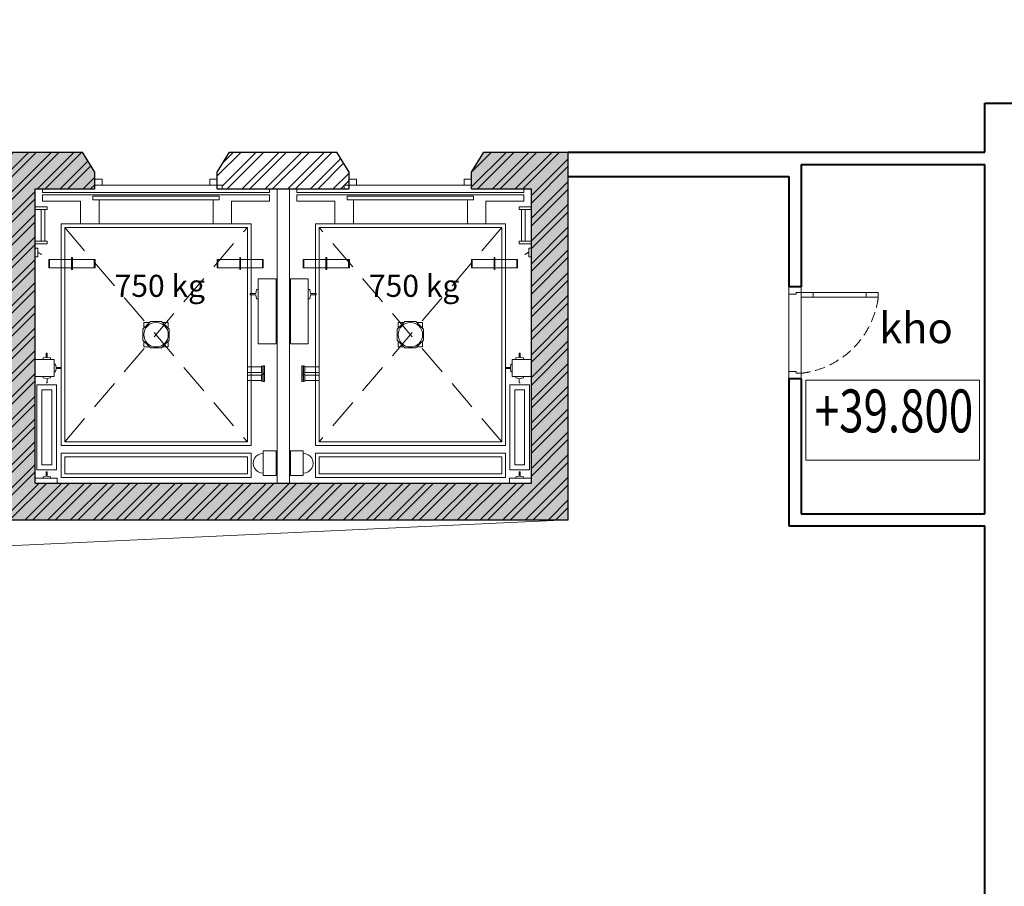
# Model space of a CAD drawing. Units: inches. Extents: x 221850 to 81886185, y -741419 to -410304.
# Drawn here: x 859646 to 867679, y -706546 to -699477 of the extents above; entities that cross this region are included whole.
import ezdxf
from ezdxf.enums import TextEntityAlignment as Align

# ---------------------------------------------------------------- set-up
doc = ezdxf.new("R2010")
doc.units = ezdxf.units.IN
doc.header["$LTSCALE"] = 1000
doc.header["$MEASUREMENT"] = 0
doc.linetypes.add('DASHED2', pattern=[0.375, 0.25, -0.125])
for name, color, linetype, lineweight in [('Cot', 6, 'Continuous', 30), ('DOOR', 7, 'Continuous', 13), ('GLASS', 155, 'Continuous', 9), ('HACH', 80, 'Continuous', 5), ('Hatch', 81, 'Continuous', 5), ('KHUAT', 8, 'DASHED2', 13), ('MANH', 8, 'Continuous', 9), ('TEXT', 7, 'Continuous', 20), ('THAY', 125, 'Continuous', 15), ('TUONG', 31, 'Continuous', 40)]:
    doc.layers.add(name, color=color, linetype=linetype, lineweight=lineweight)
doc.styles.add('ATVANH', font='VHAVAN.ttf')
doc.styles.add('AVANTH-B', font='VHAVANB.ttf')

# ---------------------------------------------------------------- blocks, each defined once
blk = doc.blocks.new('d7')
at = {"layer": 'DOOR'}
for points in [[(0, -15), (0, 0), (60, 0), (60, -60), (45, -60), (45, -100), (0, -100), (0, -75)], [(750, -15), (750, 0), (690, 0), (690, -60), (705, -60), (705, -100), (750, -100), (750, -75)]]:
    blk.add_lwpolyline(points, dxfattribs=at)
for points in [[(85, -200), (85, -100), (45, -100), (45, -200)], [(85, -730), (85, -630), (45, -630), (45, -730)]]:
    blk.add_lwpolyline(points, close=True, dxfattribs=at)
at = {"layer": 'GLASS'}
for p, q in [((60, 0), (690, 0)), ((45, -630), (45, -200)), ((85, -630), (85, -200))]:
    blk.add_line(p, q, dxfattribs=at)
at = {"layer": 'KHUAT', "ltscale": 0.333333}
blk.add_arc((-7.9, -18.5), 717.5, 277.43859, 353.47814, dxfattribs=at)
at = {"layer": 'THAY'}
blk.add_line((45, -100), (750, -100), dxfattribs=at)

msp = doc.modelspace()

# ---------------------------------------------------------------- hatches: boundary and pattern name
at = {"layer": 'Hatch'}
h = msp.add_hatch(dxfattribs=at)
h.set_pattern_fill('AR-CONC', color=256, scale=35, style=0)
h.set_pattern_definition([(50, (1029149.71, -822171.79), (251.04106, -21.96325), [26.25, -288.75]), (355, (1029149.7, -822171.79), (-48.56297, 263.26725), [21, -231]), (100.4514, (1029170.63, -822173.62), (202.47828, 241.30384), [22.30907, -245.39974]), (46.1842, (1029149.7, -822101.8), (373.53437, -57.93166), [39.375, -433.125]), (96.6356, (1029180.84, -822106.6), (327.13195, 340.94125), [33.4636, -368.09955]), (351.1842, (1029149.7, -822101.8), (327.1317, 340.9415), [31.5, -346.5]), (21, (1029184.71, -822119.29), (208.91747, -140.91661), [26.25, -288.75]), (326, (1029184.7, -822119.29), (85.16037, 253.80252), [21, -231]), (71.4514, (1029202.12, -822131.03), (294.07792, 112.88567), [22.30907, -245.39974]), (37.5, (1029149.71, -822171.79), (4.25595, 116.51285), [0, -228.2, 0, -234.5, 0, -231.875]), (7.5, (1029149.71, -822171.79), (92.07434, 138.0441), [0, -133.7, 0, -222.95, 0, -88.375]), (327.5, (1029071.66, -822171.79), (186.837853, -7.894205), [0, -87.5, 0, -273, 0, -362.25]), (317.5, (1029036.66, -822171.79), (204.11516, 35.03674), [0, -113.75, 0, -181.3, 0, -257.25])])
h.paths.add_polyline_path([(857520.6, -694956.5), (855470.6, -694956.5), (855470.6, -697706.5), (857520.6, -697706.5), (857520.6, -697406.5), (856270.6, -697406.5), (856270.6, -696906.5), (855770.6, -696906.5), (855770.6, -695756.5), (856270.6, -695756.5), (856270.6, -695256.5), (857520.6, -695256.5)])
h.paths.add_polyline_path([(864120.6, -694956.5), (859520.6, -694956.5), (859520.6, -697706.5), (860158.1, -697706.5), (860258.1, -697541.6), (860258.1, -697406.5), (859770.6, -697406.5), (859770.6, -695256.5), (859950.4, -695256.5), (863820.6, -695256.5), (863820.6, -695297), (863820.6, -697406.5), (863333.1, -697406.5), (863333.1, -697456.5), (863333.1, -697541.6), (863433.1, -697706.5), (864120.6, -697706.5)])
h.paths.add_polyline_path([(862333.1, -697541.6), (862333.1, -697406.5), (862293.1, -697406.5), (861258.1, -697406.5), (861258.1, -697456.5), (861258.1, -697541.6), (861358.1, -697706.5), (862233.1, -697706.5)], flags=17)
h.paths.add_polyline_path([(860158.1, -700556.5), (858795.6, -700556.5), (858695.6, -700721.4), (858695.6, -700856.5), (858731.7, -700856.5), (859520.6, -700856.5), (859520.6, -703256.5), (856270.6, -703256.5), (856270.6, -702756.5), (855770.6, -702756.5), (855770.6, -701356.5), (856270.6, -701356.5), (856270.6, -700856.5), (857495.6, -700856.5), (857495.6, -700811.4), (857495.6, -700721.4), (857395.6, -700556.5), (855470.6, -700556.5), (855470.6, -703556.5), (864120.6, -703556.5), (864120.6, -700556.5), (863433.1, -700556.5), (863333.1, -700721.4), (863333.1, -700856.5), (863758.3, -700856.5), (863820.6, -700856.5), (863820.6, -703256.5), (863640.7, -703256.5), (859770.6, -703256.5), (859770.6, -703216), (859770.6, -700856.5), (860258.1, -700856.5), (860258.1, -700826.5), (860258.1, -700776.5), (860258.1, -700721.4)])
h = msp.add_hatch(dxfattribs=at)
h.set_pattern_fill('ANSI32', color=256, scale=350, style=0)
h.set_pattern_definition([(45, (1029149.71, -822171.79), (-92.807765, 92.807765), []), (45, (1029211.58, -822171.79), (-92.807765, 92.807765), [])])
h.paths.add_polyline_path([(856270.6, -695256.5), (857520.6, -695256.5), (857520.6, -694956.5), (855470.6, -694956.5), (855470.6, -697706.5), (857520.6, -697706.5), (857520.6, -697406.5), (856270.6, -697406.5), (856270.6, -696906.5), (855770.6, -696906.5), (855770.6, -695756.5), (856270.6, -695756.5)])
h.paths.add_polyline_path([(864120.6, -694956.5), (859520.6, -694956.5), (859520.6, -697706.5), (860158.1, -697706.5), (860258.1, -697541.6), (860258.1, -697406.5), (859770.6, -697406.5), (859770.6, -695256.5), (859950.4, -695256.5), (863820.6, -695256.5), (863820.6, -695297), (863820.6, -697406.5), (863333.1, -697406.5), (863333.1, -697456.5), (863333.1, -697541.6), (863433.1, -697706.5), (864120.6, -697706.5)])
h.paths.add_polyline_path([(862333.1, -697406.5), (862293.1, -697406.5), (861258.1, -697406.5), (861258.1, -697456.5), (861258.1, -697541.6), (861358.1, -697706.5), (862233.1, -697706.5), (862333.1, -697541.6)], flags=17)
h.paths.add_polyline_path([(857395.6, -700556.5), (855470.6, -700556.5), (855470.6, -703556.5), (864120.6, -703556.5), (864120.6, -700556.5), (863433.1, -700556.5), (863333.1, -700721.4), (863333.1, -700856.5), (863758.3, -700856.5), (863820.6, -700856.5), (863820.6, -703256.5), (863640.7, -703256.5), (859770.6, -703256.5), (859770.6, -703216), (859770.6, -700856.5), (860258.1, -700856.5), (860258.1, -700826.5), (860258.1, -700776.5), (860258.1, -700721.4), (860158.1, -700556.5), (858795.6, -700556.5), (858695.6, -700721.4), (858695.6, -700856.5), (858731.7, -700856.5), (859520.6, -700856.5), (859520.6, -703256.5), (856270.6, -703256.5), (856270.6, -702756.5), (855770.6, -702756.5), (855770.6, -701356.5), (856270.6, -701356.5), (856270.6, -700856.5), (857495.6, -700856.5), (857495.6, -700811.4), (857495.6, -700721.4)])
h.paths.add_polyline_path([(862233.1, -700556.5), (861358.1, -700556.5), (861258.1, -700721.4), (861258.1, -700826.5), (861298.1, -700826.5), (861298.1, -700856.5), (861683.3, -700856.5), (862293.1, -700856.5), (862293.1, -700826.5), (862333.1, -700826.5), (862333.1, -700776.5), (862333.1, -700721.4)])

# ---------------------------------------------------------------- linework, layer by layer
at = {"layer": 'Cot', "linetype": 'Continuous'}
for p, q in [((858795.6, -700556.5), (860158.1, -700556.5)), ((860258.1, -700721.4), (860158.1, -700556.5)), ((861258.1, -700721.4), (861358.1, -700556.5)), ((861358.1, -700556.5), (862233.1, -700556.5)), ((862333.1, -700721.4), (862233.1, -700556.5)), ((863333.1, -700721.4), (863433.1, -700556.5)), ((863433.1, -700556.5), (864120.6, -700556.5)), ((864120.6, -703556.5), (864120.6, -700556.5)), ((860258.1, -700856.5), (860258.1, -700721.4)), ((861258.1, -700856.5), (861258.1, -700721.4)), ((862333.1, -700856.5), (862333.1, -700721.4)), ((863333.1, -700856.5), (863333.1, -700721.4)), ((859770.6, -700856.5), (860258.1, -700856.5)), ((859770.6, -703256.5), (859770.6, -700856.5)), ((861258.1, -700856.5), (862333.1, -700856.5)), ((863333.1, -700856.5), (863820.6, -700856.5)), ((863820.6, -703256.5), (863820.6, -700856.5)), ((859770.6, -703256.5), (863820.6, -703256.5)), ((855470.6, -703556.5), (864120.6, -703556.5))]:
    msp.add_line(p, q, dxfattribs=at)
at = {"layer": 'HACH', "color": 251}
msp.add_line((865920.6, -701656.5), (865920.6, -702406.5), dxfattribs=at)
at = {"layer": 'MANH'}
for p, q in [((860258.1, -700826.5), (860258.1, -700776.5)), ((860258.1, -700776.5), (860318.1, -700776.5)), ((860258.1, -700826.5), (860258.1, -700776.5)), ((860258.1, -700776.5), (860318.1, -700776.5)), ((861258.1, -700826.5), (860258.1, -700826.5)), ((860318.1, -700826.5), (860258.1, -700826.5)), ((860258.1, -700856.5), (860258.1, -700826.5)), ((860318.1, -700826.5), (860258.1, -700826.5)), ((860258.1, -700856.5), (860258.1, -700826.5)), ((860318.1, -700776.5), (860318.1, -700826.5)), ((860318.1, -700776.5), (860318.1, -700826.5)), ((861198.1, -700826.5), (860318.1, -700826.5)), ((861198.1, -700826.5), (860318.1, -700826.5)), ((861198.1, -700826.5), (860318.1, -700826.5)), ((861258.1, -700776.5), (861198.1, -700776.5)), ((861198.1, -700776.5), (861198.1, -700826.5)), ((861258.1, -700776.5), (861198.1, -700776.5)), ((861198.1, -700776.5), (861198.1, -700826.5)), ((861198.1, -700826.5), (861258.1, -700826.5)), ((861198.1, -700826.5), (861258.1, -700826.5)), ((861298.1, -700826.5), (861248.1, -700826.5)), ((861298.1, -700826.5), (861248.1, -700826.5)), ((861258.1, -700826.5), (861258.1, -700776.5)), ((861258.1, -700826.5), (861258.1, -700776.5)), ((861298.1, -700856.5), (861298.1, -700826.5)), ((861298.1, -700856.5), (861298.1, -700826.5)), ((862293.1, -700826.5), (862343.1, -700826.5)), ((862293.1, -700856.5), (862293.1, -700826.5)), ((862293.1, -700826.5), (862343.1, -700826.5)), ((862293.1, -700856.5), (862293.1, -700826.5)), ((862333.1, -700826.5), (862333.1, -700776.5)), ((862333.1, -700776.5), (862393.1, -700776.5)), ((862333.1, -700826.5), (862333.1, -700776.5)), ((862333.1, -700776.5), (862393.1, -700776.5)), ((862333.1, -700826.5), (863333.1, -700826.5)), ((862393.1, -700826.5), (862333.1, -700826.5)), ((862393.1, -700826.5), (862333.1, -700826.5)), ((862393.1, -700776.5), (862393.1, -700826.5)), ((862393.1, -700776.5), (862393.1, -700826.5)), ((862393.1, -700826.5), (863273.1, -700826.5)), ((862393.1, -700826.5), (863273.1, -700826.5)), ((862393.1, -700826.5), (863273.1, -700826.5)), ((863333.1, -700776.5), (863273.1, -700776.5)), ((863273.1, -700776.5), (863273.1, -700826.5)), ((863333.1, -700776.5), (863273.1, -700776.5)), ((863273.1, -700776.5), (863273.1, -700826.5)), ((863273.1, -700826.5), (863333.1, -700826.5)), ((863273.1, -700826.5), (863333.1, -700826.5)), ((863333.1, -700826.5), (863333.1, -700776.5)), ((863333.1, -700826.5), (863333.1, -700776.5)), ((863333.1, -700856.5), (863333.1, -700826.5)), ((863333.1, -700856.5), (863333.1, -700826.5)), ((859832.9, -700856.5), (859832.9, -700886.5)), ((859832.9, -700856.5), (860258.1, -700856.5)), ((859832.9, -700856.5), (859832.9, -700886.5)), ((859832.9, -700856.5), (860258.1, -700856.5)), ((859832.9, -700886.5), (861683.3, -700886.5)), ((859832.9, -700886.5), (861683.3, -700886.5)), ((859832.9, -700906.5), (861683.3, -700906.5)), ((859832.9, -700906.5), (859832.9, -700956.5)), ((859832.9, -700906.5), (861683.3, -700906.5)), ((859832.9, -700906.5), (859832.9, -700956.5)), ((860243.1, -700946.5), (860243.1, -700916.5)), ((860243.1, -700916.5), (861273.1, -700916.5)), ((860243.1, -700946.5), (860243.1, -700916.5)), ((860243.1, -700916.5), (861273.1, -700916.5)), ((861273.1, -700916.5), (861273.1, -700946.5)), ((861273.1, -700916.5), (861273.1, -700946.5)), ((861683.3, -700856.5), (861298.1, -700856.5)), ((861683.3, -700856.5), (861298.1, -700856.5)), ((861683.3, -700856.5), (861683.3, -700886.5)), ((861683.3, -700856.5), (861683.3, -700886.5)), ((861683.3, -700906.5), (861683.3, -700956.5)), ((861683.3, -700906.5), (861683.3, -700956.5)), ((861907.9, -700856.5), (862293.1, -700856.5)), ((861907.9, -700856.5), (861907.9, -700886.5)), ((861907.9, -700856.5), (862293.1, -700856.5)), ((861907.9, -700856.5), (861907.9, -700886.5)), ((863758.3, -700886.5), (861907.9, -700886.5)), ((863758.3, -700886.5), (861907.9, -700886.5)), ((861907.9, -700906.5), (861907.9, -700956.5)), ((863758.3, -700906.5), (861907.9, -700906.5)), ((861907.9, -700906.5), (861907.9, -700956.5)), ((863758.3, -700906.5), (861907.9, -700906.5)), ((863348.1, -700916.5), (862318.1, -700916.5)), ((862318.1, -700916.5), (862318.1, -700946.5)), ((863348.1, -700916.5), (862318.1, -700916.5)), ((862318.1, -700916.5), (862318.1, -700946.5)), ((863758.3, -700856.5), (863333.1, -700856.5)), ((863758.3, -700856.5), (863333.1, -700856.5)), ((863348.1, -700946.5), (863348.1, -700916.5)), ((863348.1, -700946.5), (863348.1, -700916.5)), ((863758.3, -700856.5), (863758.3, -700886.5)), ((863758.3, -700856.5), (863758.3, -700886.5)), ((863758.3, -700906.5), (863758.3, -700956.5)), ((863758.3, -700906.5), (863758.3, -700956.5)), ((859832.9, -700956.5), (860142.9, -700956.5)), ((859832.9, -700956.5), (860142.9, -700956.5)), ((860142.9, -700956.5), (860142.9, -701141.5)), ((861273.1, -700946.5), (860243.1, -700946.5)), ((861273.1, -700946.5), (860243.1, -700946.5)), ((860293.1, -700946.5), (861223.1, -700946.5)), ((860293.1, -700946.5), (860293.1, -701141.5)), ((860293.1, -700946.5), (861223.1, -700946.5)), ((860293.1, -700946.5), (860293.1, -701141.5)), ((861223.1, -700946.5), (861223.1, -701141.5)), ((861223.1, -700946.5), (861223.1, -701141.5)), ((861683.3, -700956.5), (861373.3, -700956.5)), ((861373.3, -700956.5), (861373.3, -701141.5)), ((861683.3, -700956.5), (861373.3, -700956.5)), ((861907.9, -700956.5), (862217.9, -700956.5)), ((861907.9, -700956.5), (862217.9, -700956.5)), ((862217.9, -700956.5), (862217.9, -701141.5)), ((862318.1, -700946.5), (863348.1, -700946.5)), ((862318.1, -700946.5), (863348.1, -700946.5)), ((862368.1, -700946.5), (862368.1, -701141.5)), ((863298.1, -700946.5), (862368.1, -700946.5)), ((862368.1, -700946.5), (862368.1, -701141.5)), ((863298.1, -700946.5), (862368.1, -700946.5)), ((863298.1, -700946.5), (863298.1, -701141.5)), ((863298.1, -700946.5), (863298.1, -701141.5)), ((863448.3, -700956.5), (863448.3, -701141.5)), ((863758.3, -700956.5), (863448.3, -700956.5)), ((863758.3, -700956.5), (863448.3, -700956.5)), ((859770.6, -701004.5), (859870.8, -701004.5)), ((859770.6, -701004.5), (859870.8, -701004.5)), ((859870.8, -701024.5), (859770.6, -701024.5)), ((859870.8, -701024.5), (859770.6, -701024.5)), ((859820.8, -701284.5), (859820.8, -701024.5)), ((859820.8, -701024.5), (859850.8, -701024.5)), ((859820.8, -701284.5), (859820.8, -701024.5)), ((859820.8, -701024.5), (859850.8, -701024.5)), ((859850.8, -701024.5), (859850.8, -701284.5)), ((859850.8, -701024.5), (859850.8, -701284.5)), ((859870.8, -701004.5), (859870.8, -701024.5)), ((859870.8, -701004.5), (859870.8, -701024.5)), ((863820.6, -701004.5), (863720.4, -701004.5)), ((863720.4, -701004.5), (863720.4, -701024.5)), ((863820.6, -701004.5), (863720.4, -701004.5)), ((863720.4, -701004.5), (863720.4, -701024.5)), ((863720.4, -701024.5), (863820.6, -701024.5)), ((863720.4, -701024.5), (863820.6, -701024.5)), ((863740.4, -701024.5), (863740.4, -701284.5)), ((863770.4, -701024.5), (863740.4, -701024.5)), ((863740.4, -701024.5), (863740.4, -701284.5)), ((863770.4, -701024.5), (863740.4, -701024.5)), ((863770.4, -701284.5), (863770.4, -701024.5)), ((863770.4, -701284.5), (863770.4, -701024.5)), ((859983.1, -702951.5), (859983.1, -701141.5)), ((859983.1, -701141.5), (861533.1, -701141.5)), ((859983.1, -702951.5), (859983.1, -701141.5)), ((859983.1, -701141.5), (861533.1, -701141.5)), ((861533.1, -701141.5), (861533.1, -702951.5)), ((861533.1, -701141.5), (861533.1, -702951.5)), ((863608.1, -701141.5), (862058.1, -701141.5)), ((862058.1, -701141.5), (862058.1, -702951.5)), ((863608.1, -701141.5), (862058.1, -701141.5)), ((862058.1, -701141.5), (862058.1, -702951.5)), ((863608.1, -702951.5), (863608.1, -701141.5)), ((863608.1, -702951.5), (863608.1, -701141.5)), ((860013.1, -702921.5), (860013.1, -701171.5)), ((860013.1, -701171.5), (861503.1, -701171.5)), ((860013.1, -702921.5), (860013.1, -701171.5)), ((860013.1, -701171.5), (861503.1, -701171.5)), ((861503.1, -701171.5), (861503.1, -702921.5)), ((861503.1, -701171.5), (861503.1, -702921.5)), ((862088.1, -701171.5), (862088.1, -702921.5)), ((863578.1, -701171.5), (862088.1, -701171.5)), ((862088.1, -701171.5), (862088.1, -702921.5)), ((863578.1, -701171.5), (862088.1, -701171.5)), ((863578.1, -702921.5), (863578.1, -701171.5)), ((863578.1, -702921.5), (863578.1, -701171.5)), ((859870.8, -701284.5), (859770.6, -701284.5)), ((859870.8, -701284.5), (859770.6, -701284.5)), ((859770.6, -701304.5), (859870.8, -701304.5)), ((859770.6, -701304.5), (859870.8, -701304.5)), ((859850.8, -701284.5), (859820.8, -701284.5)), ((859850.8, -701284.5), (859820.8, -701284.5)), ((859870.8, -701304.5), (859870.8, -701284.5)), ((859870.8, -701304.5), (859870.8, -701284.5)), ((863720.4, -701284.5), (863820.6, -701284.5)), ((863720.4, -701304.5), (863720.4, -701284.5)), ((863720.4, -701284.5), (863820.6, -701284.5)), ((863720.4, -701304.5), (863720.4, -701284.5)), ((863820.6, -701304.5), (863720.4, -701304.5)), ((863820.6, -701304.5), (863720.4, -701304.5)), ((863740.4, -701284.5), (863770.4, -701284.5)), ((863740.4, -701284.5), (863770.4, -701284.5)), ((859770.6, -701339.1), (859792.8, -701339.1)), ((859770.6, -701339.1), (859792.8, -701339.1)), ((859792.8, -701339.1), (859792.8, -701411.1)), ((859792.8, -701339.1), (859792.8, -701411.1)), ((859792.8, -701375.1), (859794.2, -701372.8)), ((859792.8, -701375.1), (859794.2, -701372.8)), ((859822.2, -701392.9), (859792.8, -701375.1)), ((859822.2, -701392.9), (859792.8, -701375.1)), ((859794.2, -701372.8), (859823.6, -701390.5)), ((859794.2, -701372.8), (859823.6, -701390.5)), ((859823.6, -701390.5), (859822.2, -701392.9)), ((859823.6, -701390.5), (859822.2, -701392.9)), ((863797, -701372.8), (863767.5, -701390.5)), ((863797, -701372.8), (863767.5, -701390.5)), ((863767.5, -701390.5), (863768.9, -701392.9)), ((863767.5, -701390.5), (863768.9, -701392.9)), ((863768.9, -701392.9), (863798.4, -701375.1)), ((863768.9, -701392.9), (863798.4, -701375.1)), ((863798.4, -701375.1), (863797, -701372.8)), ((863798.4, -701375.1), (863797, -701372.8)), ((863820.6, -701339.1), (863798.4, -701339.1)), ((863798.4, -701339.1), (863798.4, -701411.1)), ((863820.6, -701339.1), (863798.4, -701339.1)), ((863798.4, -701339.1), (863798.4, -701411.1)), ((859792.8, -701411.1), (859770.6, -701411.1)), ((859792.8, -701411.1), (859770.6, -701411.1)), ((859890, -701432.5), (859883, -701432.5)), ((859883, -701432.5), (859883, -701500.5)), ((860260.6, -701432.5), (859883, -701432.5)), ((859883, -701432.5), (859883, -701500.5)), ((859890, -701432.5), (859883, -701432.5)), ((859883, -701432.5), (859883, -701500.5)), ((860260.6, -701432.5), (859883, -701432.5)), ((859883, -701432.5), (859883, -701500.5)), ((859890, -701500.5), (859890, -701432.5)), ((859890, -701500.5), (859890, -701432.5)), ((860075.3, -701415.9), (860068.3, -701415.9)), ((860068.3, -701415.9), (860068.3, -701514.2)), ((860075.3, -701415.9), (860068.3, -701415.9)), ((860068.3, -701415.9), (860068.3, -701514.2)), ((860075.3, -701514.2), (860075.3, -701415.9)), ((860075.3, -701514.2), (860075.3, -701415.9)), ((860253.7, -701500.5), (860253.7, -701432.5)), ((860253.7, -701432.5), (860260.6, -701432.5)), ((860253.7, -701500.5), (860253.7, -701432.5)), ((860253.7, -701432.5), (860260.6, -701432.5)), ((860260.6, -701432.5), (860260.6, -701500.5)), ((860260.6, -701500.5), (860260.6, -701432.5)), ((860260.6, -701432.5), (860260.6, -701500.5)), ((860260.6, -701500.5), (860260.6, -701432.5)), ((861255.5, -701432.5), (861633.1, -701432.5)), ((861255.5, -701500.5), (861255.5, -701432.5)), ((861262.5, -701432.5), (861255.5, -701432.5)), ((861255.5, -701432.5), (861255.5, -701500.5)), ((861255.5, -701432.5), (861633.1, -701432.5)), ((861255.5, -701500.5), (861255.5, -701432.5)), ((861262.5, -701432.5), (861255.5, -701432.5)), ((861255.5, -701432.5), (861255.5, -701500.5)), ((861262.5, -701500.5), (861262.5, -701432.5)), ((861262.5, -701500.5), (861262.5, -701432.5)), ((861440.8, -701514.2), (861440.8, -701415.9)), ((861440.8, -701415.9), (861447.8, -701415.9)), ((861440.8, -701514.2), (861440.8, -701415.9)), ((861440.8, -701415.9), (861447.8, -701415.9)), ((861447.8, -701415.9), (861447.8, -701514.2)), ((861447.8, -701415.9), (861447.8, -701514.2)), ((861626.1, -701432.5), (861633.1, -701432.5)), ((861626.1, -701500.5), (861626.1, -701432.5)), ((861626.1, -701432.5), (861633.1, -701432.5)), ((861626.1, -701500.5), (861626.1, -701432.5)), ((861633.1, -701432.5), (861633.1, -701500.5)), ((861633.1, -701432.5), (861633.1, -701500.5)), ((861633.1, -701432.5), (861633.1, -701500.5)), ((861633.1, -701432.5), (861633.1, -701500.5)), ((862335.6, -701432.5), (861958, -701432.5)), ((861958, -701432.5), (861958, -701500.5)), ((861958, -701432.5), (861958, -701500.5)), ((861965, -701432.5), (861958, -701432.5)), ((862335.6, -701432.5), (861958, -701432.5)), ((861958, -701432.5), (861958, -701500.5)), ((861958, -701432.5), (861958, -701500.5)), ((861965, -701432.5), (861958, -701432.5)), ((861965, -701500.5), (861965, -701432.5)), ((861965, -701500.5), (861965, -701432.5)), ((862150.3, -701415.9), (862143.3, -701415.9)), ((862143.3, -701415.9), (862143.3, -701514.2)), ((862150.3, -701415.9), (862143.3, -701415.9)), ((862143.3, -701415.9), (862143.3, -701514.2)), ((862150.3, -701514.2), (862150.3, -701415.9)), ((862150.3, -701514.2), (862150.3, -701415.9)), ((862328.7, -701500.5), (862328.7, -701432.5)), ((862328.7, -701432.5), (862335.6, -701432.5)), ((862328.7, -701500.5), (862328.7, -701432.5)), ((862328.7, -701432.5), (862335.6, -701432.5)), ((862335.6, -701500.5), (862335.6, -701432.5)), ((862335.6, -701432.5), (862335.6, -701500.5)), ((862335.6, -701500.5), (862335.6, -701432.5)), ((862335.6, -701432.5), (862335.6, -701500.5)), ((863330.5, -701432.5), (863708.1, -701432.5)), ((863330.5, -701500.5), (863330.5, -701432.5)), ((863337.5, -701432.5), (863330.5, -701432.5)), ((863330.5, -701432.5), (863330.5, -701500.5)), ((863330.5, -701432.5), (863708.1, -701432.5)), ((863330.5, -701500.5), (863330.5, -701432.5)), ((863337.5, -701432.5), (863330.5, -701432.5)), ((863330.5, -701432.5), (863330.5, -701500.5)), ((863337.5, -701500.5), (863337.5, -701432.5)), ((863337.5, -701500.5), (863337.5, -701432.5)), ((863515.8, -701514.2), (863515.8, -701415.9)), ((863515.8, -701415.9), (863522.8, -701415.9)), ((863515.8, -701514.2), (863515.8, -701415.9)), ((863515.8, -701415.9), (863522.8, -701415.9)), ((863522.8, -701415.9), (863522.8, -701514.2)), ((863522.8, -701415.9), (863522.8, -701514.2)), ((863701.1, -701500.5), (863701.1, -701432.5)), ((863701.1, -701432.5), (863708.1, -701432.5)), ((863701.1, -701500.5), (863701.1, -701432.5)), ((863701.1, -701432.5), (863708.1, -701432.5)), ((863708.1, -701432.5), (863708.1, -701500.5)), ((863708.1, -701432.5), (863708.1, -701500.5)), ((863708.1, -701432.5), (863708.1, -701500.5)), ((863708.1, -701432.5), (863708.1, -701500.5)), ((863798.4, -701411.1), (863820.6, -701411.1)), ((863798.4, -701411.1), (863820.6, -701411.1)), ((859883, -701500.5), (860260.6, -701500.5)), ((859883, -701500.5), (859890, -701500.5)), ((859883, -701500.5), (860260.6, -701500.5)), ((859883, -701500.5), (859890, -701500.5)), ((860068.3, -701514.2), (860075.3, -701514.2)), ((860068.3, -701514.2), (860075.3, -701514.2)), ((860260.6, -701500.5), (860253.7, -701500.5)), ((860260.6, -701500.5), (860253.7, -701500.5)), ((861633.1, -701500.5), (861255.5, -701500.5)), ((861255.5, -701500.5), (861262.5, -701500.5)), ((861633.1, -701500.5), (861255.5, -701500.5)), ((861255.5, -701500.5), (861262.5, -701500.5)), ((861447.8, -701514.2), (861440.8, -701514.2)), ((861447.8, -701514.2), (861440.8, -701514.2)), ((861633.1, -701500.5), (861626.1, -701500.5)), ((861633.1, -701500.5), (861626.1, -701500.5)), ((861958, -701500.5), (862335.6, -701500.5)), ((861958, -701500.5), (861965, -701500.5)), ((861958, -701500.5), (862335.6, -701500.5)), ((861958, -701500.5), (861965, -701500.5)), ((862143.3, -701514.2), (862150.3, -701514.2)), ((862143.3, -701514.2), (862150.3, -701514.2)), ((862335.6, -701500.5), (862328.7, -701500.5)), ((862335.6, -701500.5), (862328.7, -701500.5)), ((863708.1, -701500.5), (863330.5, -701500.5)), ((863330.5, -701500.5), (863337.5, -701500.5)), ((863708.1, -701500.5), (863330.5, -701500.5)), ((863330.5, -701500.5), (863337.5, -701500.5)), ((863522.8, -701514.2), (863515.8, -701514.2)), ((863522.8, -701514.2), (863515.8, -701514.2)), ((863708.1, -701500.5), (863701.1, -701500.5)), ((863708.1, -701500.5), (863701.1, -701500.5)), ((861737.2, -701591.7), (861591.5, -701591.7)), ((861591.5, -701591.7), (861591.5, -702121.3)), ((861737.2, -701591.7), (861591.5, -701591.7)), ((861591.5, -701591.7), (861591.5, -702121.3)), ((861737.2, -702121.3), (861737.2, -701591.7)), ((861737.2, -702121.3), (861737.2, -701591.7)), ((861854, -702121.3), (861854, -701591.7)), ((861854, -701591.7), (861999.7, -701591.7)), ((861854, -702121.3), (861854, -701591.7)), ((861854, -701591.7), (861999.7, -701591.7)), ((861999.7, -701591.7), (861999.7, -702121.3)), ((861999.7, -701591.7), (861999.7, -702121.3)), ((861527, -701721.5), (861527, -701711.5)), ((861527, -701711.5), (861572.5, -701711.5)), ((861527, -701721.5), (861527, -701711.5)), ((861527, -701711.5), (861572.5, -701711.5)), ((861572.5, -701711.5), (861577.5, -701678)), ((861572.5, -701711.5), (861577.5, -701678)), ((861577.5, -701678), (861591.5, -701678)), ((861577.5, -701678), (861591.5, -701678)), ((862013.7, -701678), (861999.7, -701678)), ((862013.7, -701678), (861999.7, -701678)), ((862018.7, -701711.5), (862013.7, -701678)), ((862018.7, -701711.5), (862013.7, -701678)), ((862064.2, -701711.5), (862018.7, -701711.5)), ((862064.2, -701711.5), (862018.7, -701711.5)), ((862064.2, -701721.5), (862064.2, -701711.5)), ((862064.2, -701721.5), (862064.2, -701711.5)), ((861572.5, -701721.5), (861527, -701721.5)), ((861572.5, -701721.5), (861527, -701721.5)), ((861577.5, -701755), (861572.5, -701721.5)), ((861577.5, -701755), (861572.5, -701721.5)), ((861591.5, -701755), (861577.5, -701755)), ((861591.5, -701755), (861577.5, -701755)), ((861999.7, -701755), (862013.7, -701755)), ((861999.7, -701755), (862013.7, -701755)), ((862013.7, -701755), (862018.7, -701721.5)), ((862013.7, -701755), (862018.7, -701721.5)), ((862018.7, -701721.5), (862064.2, -701721.5)), ((862018.7, -701721.5), (862064.2, -701721.5)), ((860650.4, -702001.9), (860713.5, -701938.8)), ((860650.4, -702001.9), (860713.5, -701938.8)), ((860658.1, -701994.2), (860658.1, -701946.5)), ((860658.1, -701946.5), (860705.8, -701946.5)), ((860658.1, -701994.2), (860658.1, -701946.5)), ((860658.1, -701946.5), (860705.8, -701946.5)), ((860713.5, -701938.8), (860802.7, -701938.8)), ((860713.5, -701938.8), (860802.7, -701938.8)), ((860802.7, -701938.8), (860865.8, -702001.9)), ((860802.7, -701938.8), (860865.8, -702001.9)), ((860810.4, -701946.5), (860858.1, -701946.5)), ((860810.4, -701946.5), (860858.1, -701946.5)), ((860858.1, -701946.5), (860858.1, -701994.2)), ((860858.1, -701946.5), (860858.1, -701994.2)), ((862788.5, -701938.8), (862725.4, -702001.9)), ((862788.5, -701938.8), (862725.4, -702001.9)), ((862780.8, -701946.5), (862733.1, -701946.5)), ((862733.1, -701946.5), (862733.1, -701994.2)), ((862780.8, -701946.5), (862733.1, -701946.5)), ((862733.1, -701946.5), (862733.1, -701994.2)), ((862877.7, -701938.8), (862788.5, -701938.8)), ((862877.7, -701938.8), (862788.5, -701938.8)), ((862940.8, -702001.9), (862877.7, -701938.8)), ((862940.8, -702001.9), (862877.7, -701938.8)), ((862933.1, -701946.5), (862885.4, -701946.5)), ((862933.1, -701946.5), (862885.4, -701946.5)), ((862933.1, -701994.2), (862933.1, -701946.5)), ((862933.1, -701994.2), (862933.1, -701946.5)), ((860650.4, -702091.1), (860650.4, -702001.9)), ((860650.4, -702091.1), (860650.4, -702001.9)), ((860865.8, -702001.9), (860865.8, -702091.1)), ((860865.8, -702001.9), (860865.8, -702091.1)), ((862725.4, -702001.9), (862725.4, -702091.1)), ((862725.4, -702001.9), (862725.4, -702091.1)), ((862940.8, -702091.1), (862940.8, -702001.9)), ((862940.8, -702091.1), (862940.8, -702001.9)), ((860713.5, -702154.2), (860650.4, -702091.1)), ((860713.5, -702154.2), (860650.4, -702091.1)), ((860658.1, -702146.5), (860658.1, -702098.8)), ((860658.1, -702146.5), (860658.1, -702098.8)), ((860865.8, -702091.1), (860802.7, -702154.2)), ((860865.8, -702091.1), (860802.7, -702154.2)), ((860858.1, -702098.8), (860858.1, -702146.5)), ((860858.1, -702098.8), (860858.1, -702146.5)), ((861591.5, -702121.3), (861737.2, -702121.3)), ((861591.5, -702121.3), (861737.2, -702121.3)), ((861999.7, -702121.3), (861854, -702121.3)), ((861999.7, -702121.3), (861854, -702121.3)), ((862725.4, -702091.1), (862788.5, -702154.2)), ((862725.4, -702091.1), (862788.5, -702154.2)), ((862733.1, -702098.8), (862733.1, -702146.5)), ((862733.1, -702098.8), (862733.1, -702146.5)), ((862877.7, -702154.2), (862940.8, -702091.1)), ((862877.7, -702154.2), (862940.8, -702091.1)), ((862933.1, -702146.5), (862933.1, -702098.8)), ((862933.1, -702146.5), (862933.1, -702098.8)), ((859862.6, -702196), (859862.6, -702232.4)), ((859870.6, -702196), (859862.6, -702196)), ((859862.6, -702196), (859862.6, -702232.4)), ((859870.6, -702196), (859862.6, -702196)), ((859870.6, -702232.4), (859870.6, -702196)), ((859870.6, -702232.4), (859870.6, -702196)), ((860705.8, -702146.5), (860658.1, -702146.5)), ((860705.8, -702146.5), (860658.1, -702146.5)), ((860802.7, -702154.2), (860713.5, -702154.2)), ((860802.7, -702154.2), (860713.5, -702154.2)), ((860858.1, -702146.5), (860810.4, -702146.5)), ((860858.1, -702146.5), (860810.4, -702146.5)), ((862733.1, -702146.5), (862780.8, -702146.5)), ((862733.1, -702146.5), (862780.8, -702146.5)), ((862788.5, -702154.2), (862877.7, -702154.2)), ((862788.5, -702154.2), (862877.7, -702154.2)), ((862885.4, -702146.5), (862933.1, -702146.5)), ((862885.4, -702146.5), (862933.1, -702146.5)), ((863720.6, -702232.4), (863720.6, -702196)), ((863720.6, -702196), (863728.6, -702196)), ((863720.6, -702232.4), (863720.6, -702196)), ((863720.6, -702196), (863728.6, -702196)), ((863728.6, -702196), (863728.6, -702232.4)), ((863728.6, -702196), (863728.6, -702232.4)), ((859770.6, -702247.6), (859927, -702247.6)), ((859770.6, -702247.6), (859927, -702247.6)), ((859862.6, -702232.4), (859835.8, -702236.4)), ((859862.6, -702232.4), (859835.8, -702236.4)), ((859835.8, -702236.4), (859835.8, -702247.6)), ((859835.8, -702236.4), (859835.8, -702247.6)), ((859897.4, -702236.4), (859870.6, -702232.4)), ((859897.4, -702236.4), (859870.6, -702232.4)), ((859897.4, -702247.6), (859897.4, -702236.4)), ((859897.4, -702247.6), (859897.4, -702236.4)), ((859927, -702247.6), (859927, -702387.3)), ((859927, -702247.6), (859927, -702387.3)), ((863820.6, -702247.6), (863664.2, -702247.6)), ((863664.2, -702247.6), (863664.2, -702387.3)), ((863820.6, -702247.6), (863664.2, -702247.6)), ((863664.2, -702247.6), (863664.2, -702387.3)), ((863693.8, -702236.4), (863720.6, -702232.4)), ((863693.8, -702236.4), (863720.6, -702232.4)), ((863693.8, -702247.6), (863693.8, -702236.4)), ((863693.8, -702247.6), (863693.8, -702236.4)), ((863728.6, -702232.4), (863755.4, -702236.4)), ((863728.6, -702232.4), (863755.4, -702236.4)), ((863755.4, -702236.4), (863755.4, -702247.6)), ((863755.4, -702236.4), (863755.4, -702247.6)), ((859938.2, -702286.7), (859927, -702286.7)), ((859938.2, -702286.7), (859927, -702286.7)), ((859927, -702348.3), (859938.2, -702348.3)), ((859927, -702348.3), (859938.2, -702348.3)), ((859942.2, -702313.5), (859938.2, -702286.7)), ((859942.2, -702313.5), (859938.2, -702286.7)), ((859938.2, -702348.3), (859942.2, -702321.5)), ((859938.2, -702348.3), (859942.2, -702321.5)), ((859978.6, -702313.5), (859942.2, -702313.5)), ((859978.6, -702313.5), (859942.2, -702313.5)), ((859942.2, -702321.5), (859978.6, -702321.5)), ((859942.2, -702321.5), (859978.6, -702321.5)), ((859978.6, -702321.5), (859978.6, -702313.5)), ((859978.6, -702321.5), (859978.6, -702313.5)), ((861503.1, -702308.9), (861619.5, -702308.9)), ((861503.1, -702354.1), (861503.1, -702308.9)), ((861503.1, -702308.9), (861619.5, -702308.9)), ((861503.1, -702354.1), (861503.1, -702308.9)), ((861619.5, -702354.1), (861503.1, -702354.1)), ((861619.5, -702354.1), (861503.1, -702354.1)), ((861619.5, -702303.3), (861628.7, -702303.3)), ((861619.5, -702359.7), (861619.5, -702303.3)), ((861619.5, -702303.3), (861628.7, -702303.3)), ((861619.5, -702359.7), (861619.5, -702303.3)), ((861619.5, -702308.9), (861619.5, -702354.1)), ((861619.5, -702308.9), (861619.5, -702354.1)), ((861628.7, -702359.7), (861619.5, -702359.7)), ((861628.7, -702359.7), (861619.5, -702359.7)), ((861628.7, -702303.3), (861628.7, -702359.7)), ((861628.7, -702303.3), (861628.7, -702359.7)), ((861632.5, -702301.3), (861642.5, -702301.3)), ((861632.5, -702361.7), (861632.5, -702301.3)), ((861632.5, -702301.3), (861642.5, -702301.3)), ((861632.5, -702361.7), (861632.5, -702301.3)), ((861642.5, -702361.7), (861632.5, -702361.7)), ((861642.5, -702361.7), (861632.5, -702361.7)), ((861642.5, -702301.3), (861642.5, -702361.7)), ((861642.5, -702301.3), (861642.5, -702361.7)), ((861958.6, -702301.3), (861948.6, -702301.3)), ((861948.6, -702301.3), (861948.6, -702361.7)), ((861958.6, -702301.3), (861948.6, -702301.3)), ((861948.6, -702301.3), (861948.6, -702361.7)), ((861948.6, -702361.7), (861958.6, -702361.7)), ((861948.6, -702361.7), (861958.6, -702361.7)), ((861958.6, -702361.7), (861958.6, -702301.3)), ((861958.6, -702361.7), (861958.6, -702301.3)), ((861971.6, -702303.3), (861962.4, -702303.3)), ((861962.4, -702303.3), (861962.4, -702359.7)), ((861971.6, -702303.3), (861962.4, -702303.3)), ((861962.4, -702303.3), (861962.4, -702359.7)), ((861962.4, -702359.7), (861971.6, -702359.7)), ((861962.4, -702359.7), (861971.6, -702359.7)), ((861971.6, -702359.7), (861971.6, -702303.3)), ((861971.6, -702359.7), (861971.6, -702303.3)), ((862088.1, -702308.9), (861971.6, -702308.9)), ((861971.6, -702308.9), (861971.6, -702354.1)), ((862088.1, -702308.9), (861971.6, -702308.9)), ((861971.6, -702308.9), (861971.6, -702354.1)), ((861971.6, -702354.1), (862088.1, -702354.1)), ((861971.6, -702354.1), (862088.1, -702354.1)), ((862088.1, -702354.1), (862088.1, -702308.9)), ((862088.1, -702354.1), (862088.1, -702308.9)), ((863612.6, -702313.5), (863649, -702313.5)), ((863612.6, -702321.5), (863612.6, -702313.5)), ((863612.6, -702313.5), (863649, -702313.5)), ((863612.6, -702321.5), (863612.6, -702313.5)), ((863649, -702321.5), (863612.6, -702321.5)), ((863649, -702321.5), (863612.6, -702321.5)), ((863649, -702313.5), (863653, -702286.7)), ((863649, -702313.5), (863653, -702286.7)), ((863653, -702348.3), (863649, -702321.5)), ((863653, -702348.3), (863649, -702321.5)), ((863653, -702286.7), (863664.2, -702286.7)), ((863653, -702286.7), (863664.2, -702286.7)), ((863664.2, -702348.3), (863653, -702348.3)), ((863664.2, -702348.3), (863653, -702348.3)), ((859927, -702387.3), (859770.6, -702387.3)), ((859927, -702387.3), (859770.6, -702387.3)), ((859835.8, -702398.5), (859835.8, -702387.3)), ((859835.8, -702398.5), (859835.8, -702387.3)), ((859862.6, -702402.5), (859835.8, -702398.5)), ((859862.6, -702402.5), (859835.8, -702398.5)), ((859870.6, -702438.9), (859862.6, -702438.9)), ((859870.6, -702438.9), (859862.6, -702438.9)), ((859897.4, -702398.5), (859870.6, -702402.5)), ((859897.4, -702398.5), (859870.6, -702402.5)), ((859870.6, -702402.5), (859870.6, -702438.9)), ((859870.6, -702402.5), (859870.6, -702438.9)), ((859897.4, -702387.3), (859897.4, -702398.5)), ((859897.4, -702387.3), (859897.4, -702398.5)), ((861503.1, -702375.7), (861619.5, -702375.7)), ((861503.1, -702420.9), (861503.1, -702375.7)), ((861503.1, -702375.7), (861619.5, -702375.7)), ((861503.1, -702420.9), (861503.1, -702375.7)), ((861619.5, -702420.9), (861503.1, -702420.9)), ((861619.5, -702420.9), (861503.1, -702420.9)), ((861619.5, -702370.1), (861628.7, -702370.1)), ((861619.5, -702426.5), (861619.5, -702370.1)), ((861619.5, -702370.1), (861628.7, -702370.1)), ((861619.5, -702426.5), (861619.5, -702370.1)), ((861619.5, -702375.7), (861619.5, -702420.9)), ((861619.5, -702375.7), (861619.5, -702420.9)), ((861628.7, -702426.5), (861619.5, -702426.5)), ((861628.7, -702426.5), (861619.5, -702426.5)), ((861628.7, -702370.1), (861628.7, -702426.5)), ((861628.7, -702370.1), (861628.7, -702426.5)), ((861632.5, -702368.1), (861642.5, -702368.1)), ((861632.5, -702428.5), (861632.5, -702368.1)), ((861632.5, -702368.1), (861642.5, -702368.1)), ((861632.5, -702428.5), (861632.5, -702368.1)), ((861642.5, -702428.5), (861632.5, -702428.5)), ((861642.5, -702428.5), (861632.5, -702428.5)), ((861642.5, -702368.1), (861642.5, -702428.5)), ((861642.5, -702368.1), (861642.5, -702428.5)), ((861958.6, -702368.1), (861948.6, -702368.1)), ((861948.6, -702368.1), (861948.6, -702428.5)), ((861958.6, -702368.1), (861948.6, -702368.1)), ((861948.6, -702368.1), (861948.6, -702428.5)), ((861948.6, -702428.5), (861958.6, -702428.5)), ((861948.6, -702428.5), (861958.6, -702428.5)), ((861958.6, -702428.5), (861958.6, -702368.1)), ((861958.6, -702428.5), (861958.6, -702368.1)), ((861971.6, -702370.1), (861962.4, -702370.1)), ((861962.4, -702370.1), (861962.4, -702426.5)), ((861971.6, -702370.1), (861962.4, -702370.1)), ((861962.4, -702370.1), (861962.4, -702426.5)), ((861962.4, -702426.5), (861971.6, -702426.5)), ((861962.4, -702426.5), (861971.6, -702426.5)), ((861971.6, -702426.5), (861971.6, -702370.1)), ((861971.6, -702426.5), (861971.6, -702370.1)), ((862088.1, -702375.7), (861971.6, -702375.7)), ((861971.6, -702375.7), (861971.6, -702420.9)), ((862088.1, -702375.7), (861971.6, -702375.7)), ((861971.6, -702375.7), (861971.6, -702420.9)), ((861971.6, -702420.9), (862088.1, -702420.9)), ((861971.6, -702420.9), (862088.1, -702420.9)), ((862088.1, -702420.9), (862088.1, -702375.7)), ((862088.1, -702420.9), (862088.1, -702375.7)), ((863664.2, -702387.3), (863820.6, -702387.3)), ((863664.2, -702387.3), (863820.6, -702387.3)), ((863693.8, -702387.3), (863693.8, -702398.5)), ((863693.8, -702387.3), (863693.8, -702398.5)), ((863693.8, -702398.5), (863720.6, -702402.5)), ((863693.8, -702398.5), (863720.6, -702402.5)), ((863720.6, -702402.5), (863720.6, -702438.9)), ((863720.6, -702402.5), (863720.6, -702438.9)), ((863720.6, -702438.9), (863728.6, -702438.9)), ((863720.6, -702438.9), (863728.6, -702438.9)), ((863728.6, -702402.5), (863755.4, -702398.5)), ((863728.6, -702402.5), (863755.4, -702398.5)), ((863755.4, -702398.5), (863755.4, -702387.3)), ((863755.4, -702398.5), (863755.4, -702387.3)), ((859786.6, -702455.6), (859946.6, -702455.6)), ((859786.6, -703147.7), (859786.6, -702455.6)), ((859786.6, -702455.6), (859946.6, -702455.6)), ((859786.6, -703147.7), (859786.6, -702455.6)), ((859826.6, -702495.6), (859906.6, -702495.6)), ((859826.6, -703107.7), (859826.6, -702495.6)), ((859826.6, -702495.6), (859906.6, -702495.6)), ((859826.6, -703107.7), (859826.6, -702495.6)), ((859906.6, -702495.6), (859906.6, -703107.7)), ((859906.6, -702495.6), (859906.6, -703107.7)), ((859946.6, -702455.6), (859946.6, -703147.7)), ((859946.6, -702455.6), (859946.6, -703147.7)), ((863644.6, -702455.6), (863644.6, -703147.7)), ((863804.6, -702455.6), (863644.6, -702455.6)), ((863644.6, -702455.6), (863644.6, -703147.7)), ((863804.6, -702455.6), (863644.6, -702455.6)), ((863684.6, -702495.6), (863684.6, -703107.7)), ((863764.6, -702495.6), (863684.6, -702495.6)), ((863684.6, -702495.6), (863684.6, -703107.7)), ((863764.6, -702495.6), (863684.6, -702495.6)), ((863764.6, -703107.7), (863764.6, -702495.6)), ((863764.6, -703107.7), (863764.6, -702495.6)), ((863804.6, -703147.7), (863804.6, -702455.6)), ((863804.6, -703147.7), (863804.6, -702455.6)), ((861503.1, -702921.5), (860013.1, -702921.5)), ((861503.1, -702921.5), (860013.1, -702921.5)), ((862088.1, -702921.5), (863578.1, -702921.5)), ((862088.1, -702921.5), (863578.1, -702921.5)), ((861533.1, -702951.5), (859983.1, -702951.5)), ((861533.1, -702951.5), (859983.1, -702951.5)), ((861737.2, -702994.7), (861631.6, -702994.7)), ((861631.6, -702994.7), (861631.6, -703194.7)), ((861737.2, -702994.7), (861631.6, -702994.7)), ((861631.6, -702994.7), (861631.6, -703194.7)), ((861737.2, -703194.7), (861737.2, -702994.7)), ((861737.2, -703194.7), (861737.2, -702994.7)), ((861854, -703194.7), (861854, -702994.7)), ((861854, -702994.7), (861959.5, -702994.7)), ((861854, -703194.7), (861854, -702994.7)), ((861854, -702994.7), (861959.5, -702994.7)), ((861959.5, -702994.7), (861959.5, -703194.7)), ((861959.5, -702994.7), (861959.5, -703194.7)), ((862058.1, -702951.5), (863608.1, -702951.5)), ((862058.1, -702951.5), (863608.1, -702951.5)), ((861533.1, -703014), (859983.1, -703014)), ((859983.1, -703014), (859983.1, -703212.4)), ((861503.1, -703044), (860013.1, -703044)), ((860013.1, -703044), (860013.1, -703182.4)), ((861503.1, -703182.4), (861503.1, -703044)), ((861533.1, -703212.4), (861533.1, -703014)), ((862058.1, -703212.4), (862058.1, -703014)), ((862058.1, -703014), (863608.1, -703014)), ((862088.1, -703182.4), (862088.1, -703044)), ((862088.1, -703044), (863578.1, -703044)), ((863578.1, -703044), (863578.1, -703182.4)), ((863608.1, -703014), (863608.1, -703212.4)), ((859946.6, -703147.7), (859786.6, -703147.7)), ((859946.6, -703147.7), (859786.6, -703147.7)), ((859906.6, -703107.7), (859826.6, -703107.7)), ((859906.6, -703107.7), (859826.6, -703107.7)), ((859870.6, -703164.4), (859862.6, -703164.4)), ((859862.6, -703164.4), (859862.6, -703200.8)), ((859870.6, -703164.4), (859862.6, -703164.4)), ((859862.6, -703164.4), (859862.6, -703200.8)), ((859870.6, -703200.8), (859870.6, -703164.4)), ((859870.6, -703200.8), (859870.6, -703164.4)), ((863644.6, -703147.7), (863804.6, -703147.7)), ((863644.6, -703147.7), (863804.6, -703147.7)), ((863684.6, -703107.7), (863764.6, -703107.7)), ((863684.6, -703107.7), (863764.6, -703107.7)), ((863720.6, -703200.8), (863720.6, -703164.4)), ((863720.6, -703164.4), (863728.6, -703164.4)), ((863720.6, -703200.8), (863720.6, -703164.4)), ((863720.6, -703164.4), (863728.6, -703164.4)), ((863728.6, -703164.4), (863728.6, -703200.8)), ((863728.6, -703164.4), (863728.6, -703200.8)), ((859770.6, -703256.5), (859770.6, -703216)), ((859770.6, -703216), (859950.4, -703216)), ((859770.6, -703256.5), (859770.6, -703216)), ((859770.6, -703216), (859950.4, -703216)), ((859862.6, -703200.8), (859835.8, -703204.8)), ((859862.6, -703200.8), (859835.8, -703204.8)), ((859835.8, -703204.8), (859835.8, -703216)), ((859835.8, -703204.8), (859835.8, -703216)), ((859897.4, -703204.8), (859870.6, -703200.8)), ((859897.4, -703204.8), (859870.6, -703200.8)), ((859897.4, -703216), (859897.4, -703204.8)), ((859897.4, -703216), (859897.4, -703204.8)), ((859950.4, -703216), (859950.4, -703256.5)), ((859950.4, -703216), (859950.4, -703256.5)), ((859983.1, -703212.4), (861533.1, -703212.4)), ((860013.1, -703182.4), (861503.1, -703182.4)), ((861631.6, -703194.7), (861737.2, -703194.7)), ((861631.6, -703194.7), (861737.2, -703194.7)), ((861959.5, -703194.7), (861854, -703194.7)), ((861959.5, -703194.7), (861854, -703194.7)), ((863608.1, -703212.4), (862058.1, -703212.4)), ((863578.1, -703182.4), (862088.1, -703182.4)), ((863640.7, -703216), (863640.7, -703256.5)), ((863820.6, -703216), (863640.7, -703216)), ((863640.7, -703216), (863640.7, -703256.5)), ((863820.6, -703216), (863640.7, -703216)), ((863693.8, -703204.8), (863720.6, -703200.8)), ((863693.8, -703204.8), (863720.6, -703200.8)), ((863693.8, -703216), (863693.8, -703204.8)), ((863693.8, -703216), (863693.8, -703204.8)), ((863728.6, -703200.8), (863755.4, -703204.8)), ((863728.6, -703200.8), (863755.4, -703204.8)), ((863755.4, -703204.8), (863755.4, -703216)), ((863755.4, -703204.8), (863755.4, -703216)), ((863820.6, -703256.5), (863820.6, -703216)), ((863820.6, -703256.5), (863820.6, -703216)), ((859950.4, -703256.5), (859770.6, -703256.5)), ((859950.4, -703256.5), (859770.6, -703256.5)), ((863640.7, -703256.5), (863820.6, -703256.5)), ((863640.7, -703256.5), (863820.6, -703256.5))]:
    msp.add_line(p, q, dxfattribs=at)
at = {"layer": 'MANH', "linetype": 'Continuous'}
for p, q in [((861745.6, -703256.5), (861745.6, -700856.5)), ((861845.6, -703256.5), (861845.6, -700856.5))]:
    msp.add_line(p, q, dxfattribs=at)
at = {"layer": 'MANH', "linetype": 'DASHED2'}
for p, q in [((860013.1, -702921.5), (861503.1, -701171.5)), ((860013.1, -701171.5), (861503.1, -702921.5)), ((863578.1, -702921.5), (862088.1, -701171.5)), ((863578.1, -701171.5), (862088.1, -702921.5))]:
    msp.add_line(p, q, dxfattribs=at)
at = {"layer": 'MANH'}
msp.add_lwpolyline([(866060.3, -703069.7), (867476.7, -703069.7), (867476.7, -702417.8), (866060.3, -702417.8)], close=True, dxfattribs=at)
msp.add_lwpolyline([(856472.7, -709536.5), (856908.7, -703891.5), (864120.6, -703556.5)], dxfattribs=at)
at = {"layer": 'MANH', "extrusion": (0, 0, -1)}
for centre, major_axis, start_param, end_param in [((860758.1, -702046.5), (70.7, 70.7), 0.785398, 7.068583), ((860758.1, -702046.5), (70.7, 70.7), 0.785398, 7.068583), ((861631.6, -703094.7), (56.6, 56.6), 2.356194, 5.497787), ((861631.6, -703094.7), (56.6, 56.6), 2.356194, 5.497787)]:
    msp.add_ellipse(centre, major_axis=major_axis, ratio=1, start_param=start_param, end_param=end_param, dxfattribs=at)
at = {"layer": 'MANH'}
for centre, major_axis, start_param, end_param in [((862833.1, -702046.5), (-70.7, 70.7), 0.785398, 7.068583), ((862833.1, -702046.5), (-70.7, 70.7), 0.785398, 7.068583), ((861959.5, -703094.7), (-56.6, 56.6), 2.356194, 5.497787), ((861959.5, -703094.7), (-56.6, 56.6), 2.356194, 5.497787)]:
    msp.add_ellipse(centre, major_axis=major_axis, ratio=1, start_param=start_param, end_param=end_param, dxfattribs=at)
at = {"layer": 'TUONG'}
for p, q in [((867520.6, -700156.5), (875820.6, -700156.5)), ((867520.6, -700556.5), (867520.6, -700156.5)), ((864120.6, -700556.5), (867520.6, -700556.5)), ((866020.6, -700656.5), (867520.6, -700656.5)), ((866020.6, -700656.5), (866020.6, -701656.5)), ((867520.6, -703506.5), (867520.6, -700656.5)), ((864120.6, -700756.5), (865920.6, -700756.5)), ((865920.6, -700756.5), (865920.6, -701656.5)), ((866020.6, -701656.5), (865920.6, -701656.5)), ((865920.6, -702406.5), (865920.6, -703606.5)), ((866020.6, -702406.5), (865920.6, -702406.5)), ((866020.6, -702406.5), (866020.6, -703506.5)), ((866020.6, -703506.5), (867520.6, -703506.5)), ((865920.6, -703606.5), (867520.6, -703606.5)), ((867520.6, -706956.5), (867520.6, -703606.5))]:
    msp.add_line(p, q, dxfattribs=at)

# ---------------------------------------------------------------- block references
at = {"layer": 'TUONG', "xscale": -1, "rotation": 90}
msp.add_blockref('d7', (865920.6, -701656.5), dxfattribs=at)

# ---------------------------------------------------------------- texts
at = {"layer": 'TEXT', "style": 'AVANTH-B'}
for p in [(860788.7, -701647.7), (862863.7, -701647.7)]:
    msp.add_text('750 kg', height=180, dxfattribs=at).set_placement(p, align=Align.MIDDLE_CENTER)
msp.add_text('kho', height=250, dxfattribs=at).set_placement((866657.1, -702115.5))
at = {"layer": 'TEXT', "style": 'ATVANH', "width": 0.75}
msp.add_text('+39.800', height=350, dxfattribs=at).set_placement((866779.1, -702713.6), align=Align.MIDDLE)

doc.saveas('drawing.dxf')
